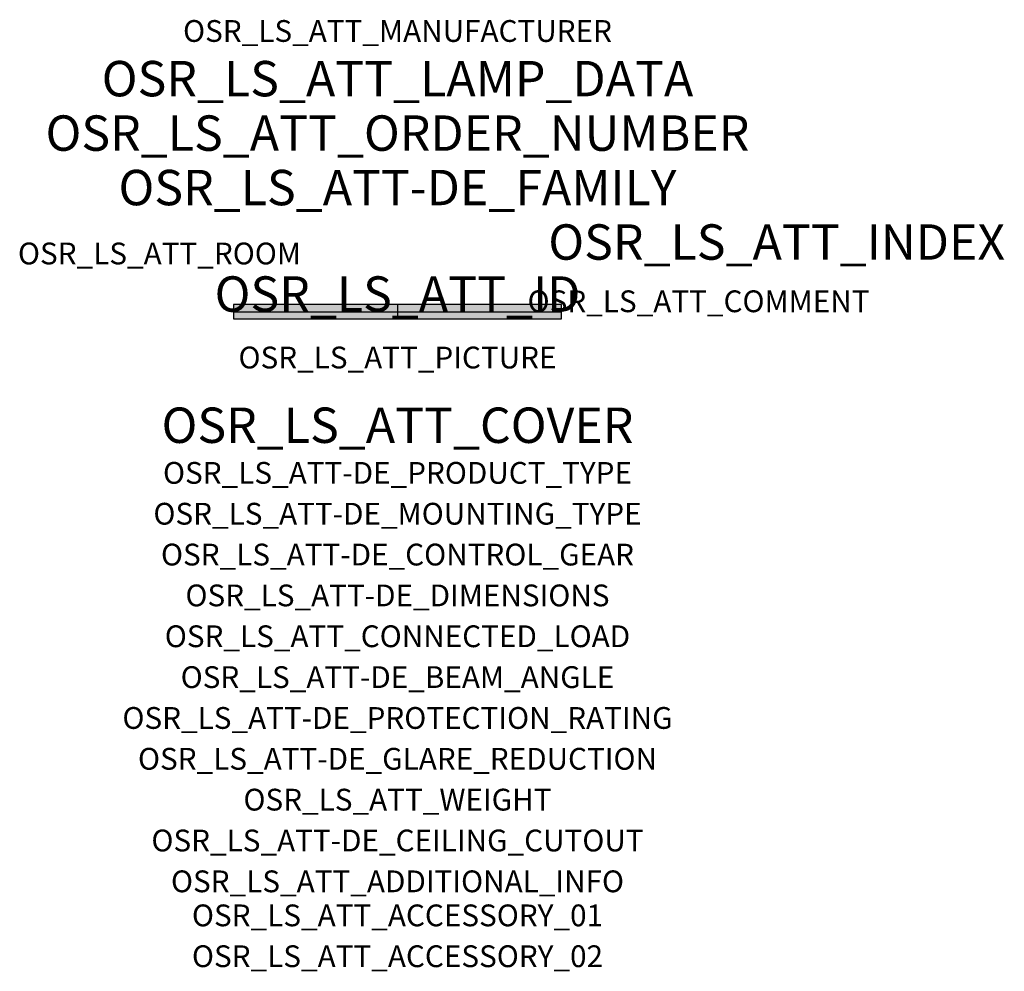
# Model space of a CAD drawing. Extents: x -1.39 to 2.23, y -2.42 to 1.07.
import ezdxf
from ezdxf.enums import TextEntityAlignment as Align

# ---------------------------------------------------------------- set-up
doc = ezdxf.new("R2010")
doc.units = 0
for name, color, linetype, true_color in [('osr_ls_att-de_beam_angle', 244, 'Continuous', 0xa02122), ('osr_ls_att-de_ceiling_cutout', 244, 'Continuous', 0xa02122), ('osr_ls_att-de_control_gear', 244, 'Continuous', 0xa02122), ('osr_ls_att-de_dimensions', 244, 'Continuous', 0xa02122), ('osr_ls_att-de_glare_reduction', 244, 'Continuous', 0xa02122), ('osr_ls_att-de_mounting_type', 244, 'Continuous', 0xa02122), ('osr_ls_att-de_product_type', 244, 'Continuous', 0xa02122), ('osr_ls_att-de_protection_rating', 244, 'Continuous', 0xa02122), ('osr_ls_att_accessory_01', 244, 'Continuous', 0xa02122), ('osr_ls_att_accessory_02', 244, 'Continuous', 0xa02122), ('osr_ls_att_additional_info', 244, 'Continuous', 0xa02122), ('osr_ls_att_comment', 244, 'Continuous', 0xa02122), ('osr_ls_att_connected_load', 244, 'Continuous', 0xa02122), ('osr_ls_att_cover', 244, 'Continuous', 0xa02122), ('osr_ls_att_id', 244, 'Continuous', 0xa02122), ('osr_ls_att_manufacturer', 244, 'Continuous', 0xa02122), ('osr_ls_att_picture', 244, 'Continuous', 0xa02122), ('osr_ls_att_room', 244, 'Continuous', 0xa02122), ('osr_ls_att_weight', 244, 'Continuous', 0xa02122)]:
    doc.layers.add(name, color=color, linetype=linetype, true_color=true_color)
for name, color, linetype in [('osr_ls_att-de_family', 7, 'Continuous'), ('osr_ls_att_index', 7, 'Continuous'), ('osr_ls_att_lamp_data', 7, 'Continuous'), ('osr_ls_att_order_number', 7, 'Continuous'), ('osr_ls_geo_contour', 7, 'Continuous'), ('osr_ls_geo_leo', 61, 'Continuous'), ('osr_ls_geo_snap', 61, 'Continuous')]:
    doc.layers.add(name, color=color, linetype=linetype)
doc.styles.add('osr_ls_txt_regular', font='txt')

msp = doc.modelspace()

# ---------------------------------------------------------------- hatches: boundary and pattern name
at = {"layer": 'osr_ls_geo_leo'}
msp.add_hatch(color=256, dxfattribs=at).paths.add_polyline_path([(-0.602, -0.0265), (0.602, -0.0265), (0.602, 0.0265), (-0.602, 0.0265)], flags=0)

# ---------------------------------------------------------------- linework, layer by layer
at = {"layer": 'osr_ls_geo_contour'}
msp.add_lwpolyline([(-0.602, -0.0265), (0.602, -0.0265), (0.602, 0.0265), (-0.602, 0.0265), (-0.602, -0.0265)], close=True, dxfattribs=at)
at = {"layer": 'osr_ls_geo_snap'}
for p, q in [((-0.602, 0), (0.602, 0)), ((0, 0.0265), (0, -0.0265))]:
    msp.add_line(p, q, dxfattribs=at)

# ---------------------------------------------------------------- texts
at = {"layer": 'osr_ls_att-de_beam_angle', "style": 'osr_ls_txt_regular'}
msp.add_attdef('OSR_LS_ATT-DE_BEAM_ANGLE', text='extrem breit strahlend', height=0.08, dxfattribs=at).set_placement((0, -1.3818), align=Align.CENTER)
at = {"layer": 'osr_ls_att-de_ceiling_cutout', "style": 'osr_ls_txt_regular'}
msp.add_attdef('OSR_LS_ATT-DE_CEILING_CUTOUT', text='', height=0.08, dxfattribs=at).set_placement((0, -1.9818), align=Align.CENTER)
at = {"layer": 'osr_ls_att-de_control_gear', "style": 'osr_ls_txt_regular'}
msp.add_attdef('OSR_LS_ATT-DE_CONTROL_GEAR', text='', height=0.08, dxfattribs=at).set_placement((0, -0.9318), align=Align.CENTER)
at = {"layer": 'osr_ls_att-de_dimensions', "style": 'osr_ls_txt_regular'}
msp.add_attdef('OSR_LS_ATT-DE_DIMENSIONS', text='L | B | H: 1204 mm x 53 mm x 53 mm', height=0.08, dxfattribs=at).set_placement((0, -1.0818), align=Align.CENTER)
at = {"layer": 'osr_ls_att-de_family', "style": 'osr_ls_txt_regular'}
msp.add_attdef('OSR_LS_ATT-DE_FAMILY', text='Silica® 21', height=0.13, dxfattribs=at).set_placement((0, 0.391), align=Align.CENTER)
at = {"layer": 'osr_ls_att-de_glare_reduction', "style": 'osr_ls_txt_regular'}
msp.add_attdef('OSR_LS_ATT-DE_GLARE_REDUCTION', text='', height=0.08, dxfattribs=at).set_placement((0, -1.6818), align=Align.CENTER)
at = {"layer": 'osr_ls_att-de_mounting_type', "style": 'osr_ls_txt_regular'}
msp.add_attdef('OSR_LS_ATT-DE_MOUNTING_TYPE', text='Deckenanbau', height=0.08, dxfattribs=at).set_placement((0, -0.7818), align=Align.CENTER)
at = {"layer": 'osr_ls_att-de_product_type', "style": 'osr_ls_txt_regular'}
msp.add_attdef('OSR_LS_ATT-DE_PRODUCT_TYPE', text='Office-Leuchte', height=0.08, dxfattribs=at).set_placement((0, -0.6318), align=Align.CENTER)
at = {"layer": 'osr_ls_att-de_protection_rating', "style": 'osr_ls_txt_regular'}
msp.add_attdef('OSR_LS_ATT-DE_PROTECTION_RATING', text='IP20', height=0.08, dxfattribs=at).set_placement((0, -1.5318), align=Align.CENTER)
at = {"layer": 'osr_ls_att_accessory_01', "style": 'osr_ls_txt_regular'}
msp.add_attdef('OSR_LS_ATT_ACCESSORY_01', text='', height=0.08, dxfattribs=at).set_placement((0, -2.2818), align=Align.BOTTOM_CENTER)
at = {"layer": 'osr_ls_att_accessory_02', "style": 'osr_ls_txt_regular'}
msp.add_attdef('OSR_LS_ATT_ACCESSORY_02', text='', height=0.08, dxfattribs=at).set_placement((0, -2.4318), align=Align.BOTTOM_CENTER)
at = {"layer": 'osr_ls_att_additional_info', "style": 'osr_ls_txt_regular'}
msp.add_attdef('OSR_LS_ATT_ADDITIONAL_INFO', text='', height=0.08, dxfattribs=at).set_placement((0, -2.1318), align=Align.CENTER)
at = {"layer": 'osr_ls_att_comment', "style": 'osr_ls_txt_regular'}
msp.add_attdef('OSR_LS_ATT_COMMENT', text='', height=0.08, dxfattribs=at).set_placement((0.4779, 0.0783), align=Align.TOP_LEFT)
at = {"layer": 'osr_ls_att_connected_load', "style": 'osr_ls_txt_regular'}
msp.add_attdef('OSR_LS_ATT_CONNECTED_LOAD', text='16.1 W', height=0.08, dxfattribs=at).set_placement((0, -1.2318), align=Align.CENTER)
at = {"layer": 'osr_ls_att_cover', "style": 'osr_ls_txt_regular'}
msp.add_attdef('OSR_LS_ATT_COVER', text='', height=0.13, dxfattribs=at).set_placement((0, -0.4818), align=Align.CENTER)
at = {"layer": 'osr_ls_att_id', "lineweight": 50, "style": 'osr_ls_txt_regular', "flags": 3}
msp.add_attdef('OSR_LS_ATT_ID', text='59411_337', height=0.13, dxfattribs=at).set_placement((0, 0), align=Align.CENTER)
at = {"layer": 'osr_ls_att_index', "color": 7, "lineweight": 50, "style": 'osr_ls_txt_regular'}
msp.add_attdef('OSR_LS_ATT_INDEX', (0.554, 0.191), '***', height=0.13, dxfattribs=at)
at = {"layer": 'osr_ls_att_lamp_data', "style": 'osr_ls_txt_regular'}
msp.add_attdef('OSR_LS_ATT_LAMP_DATA', text='1 x LED 3000K | CRI >= 80 2400 lm', height=0.13, dxfattribs=at).set_placement((0, 0.791), align=Align.CENTER)
at = {"layer": 'osr_ls_att_manufacturer', "style": 'osr_ls_txt_regular'}
msp.add_attdef('OSR_LS_ATT_MANUFACTURER', text='Siteco', height=0.08, dxfattribs=at).set_placement((0, 0.991), align=Align.CENTER)
at = {"layer": 'osr_ls_att_order_number', "style": 'osr_ls_txt_regular'}
msp.add_attdef('OSR_LS_ATT_ORDER_NUMBER', text='51MX20DA32BB', height=0.13, dxfattribs=at).set_placement((0, 0.591), align=Align.CENTER)
at = {"layer": 'osr_ls_att_picture', "style": 'osr_ls_txt_regular', "flags": 1}
msp.add_attdef('OSR_LS_ATT_PICTURE', text='51MX20DA32BB.jpg', height=0.08, dxfattribs=at).set_placement((0, -0.2082), align=Align.CENTER)
at = {"layer": 'osr_ls_att_room', "style": 'osr_ls_txt_regular'}
msp.add_attdef('OSR_LS_ATT_ROOM', text='', height=0.08, dxfattribs=at).set_placement((-0.8744, 0.1739), align=Align.CENTER)
at = {"layer": 'osr_ls_att_weight', "style": 'osr_ls_txt_regular'}
msp.add_attdef('OSR_LS_ATT_WEIGHT', text='2.5 kg', height=0.08, dxfattribs=at).set_placement((0, -1.8318), align=Align.CENTER)

doc.saveas('drawing.dxf')
